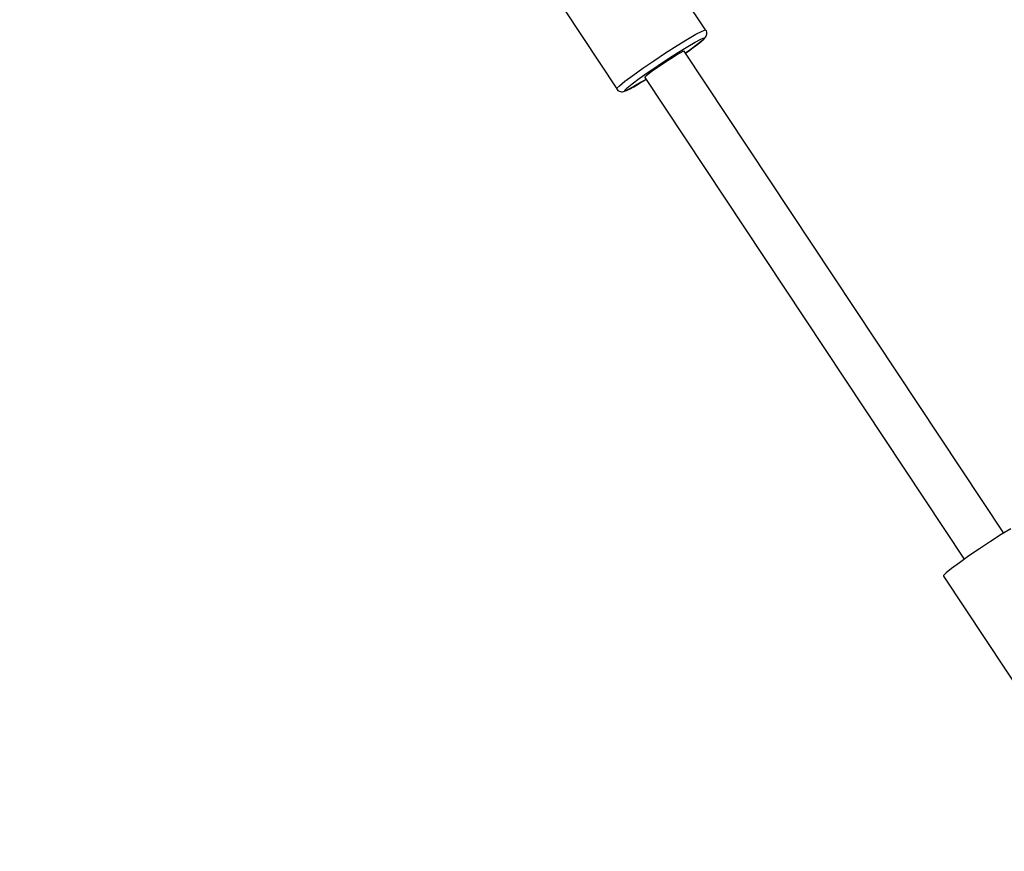
# Model space of a CAD drawing. Units: millimetres. Extents: x 99183 to 111331, y 37542 to 50037.
# Drawn here: x 101839 to 102170, y 43020 to 43299 of the extents above; entities that cross this region are included whole.
import ezdxf

# ---------------------------------------------------------------- set-up
doc = ezdxf.new("R2010")
doc.units = ezdxf.units.MM
doc.layers.add('Dimension', color=7, linetype='Continuous')
doc.layers.add('Safety Area', color=4, linetype='Continuous', lineweight=25)
doc.dimstyles.new('Standard$0', dxfattribs={"dimtxt": 0.18, "dimasz": 0.18, "dimexe": 0.18, "dimexo": 0.0625, "dimgap": 0.09, "dimtad": 0, "dimtih": 1, "dimtoh": 1, "dimdec": 4, "dimzin": 0, "dimdsep": 46, "dimtxsty": 'Standard', "dimcen": 0.09, "dimadec": 0, "dimazin": 0, "dimtfac": 1, "dimtdec": 4, "dimtofl": 0, "dimtmove": 0, "dimatfit": 3, "dimfxl": 1, "dimtolj": 1, "dimtzin": 0, "dimarcsym": 0})

# ---------------------------------------------------------------- blocks, each defined once
blk = doc.blocks.new('*D7')
at = {"layer": 'DEFPOINTS', "color": 0}
for p in [(101262.59, 43442.65), (109273.6, 43442.65), (109273.6, 38226.62)]:
    blk.add_point(p, dxfattribs=at)
at = {"layer": 'Dimension', "color": 0, "linetype": 'ByBlock', "lineweight": -2}
for p, q in [((101262.59, 43442.58), (101262.59, 38226.44)), ((109273.6, 43442.58), (109273.6, 38226.44)), ((101362.59, 38226.62), (104843.01, 38226.62)), ((109173.6, 38226.62), (105693.19, 38226.62))]:
    blk.add_line(p, q, dxfattribs=at)
at = {"layer": 'Dimension', "color": 0}
for points in [[(101362.59, 38243.29), (101362.59, 38209.95), (101262.59, 38226.62)], [(109173.6, 38243.29), (109173.6, 38209.95), (109273.6, 38226.62)]]:
    blk.add_solid(points, dxfattribs=at)
at = {"layer": 'Dimension', "color": 0, "insert": (105268.1, 38226.62), "char_height": 300, "attachment_point": 5}
blk.add_mtext('\\A1;8011', dxfattribs=at)
blk = doc.blocks.new('*D8')
at = {"layer": 'DEFPOINTS', "color": 0}
for p in [(100445.56, 43442.65), (110090.63, 43442.65), (110090.63, 37738.99)]:
    blk.add_point(p, dxfattribs=at)
at = {"layer": 'Dimension', "color": 0, "linetype": 'ByBlock', "lineweight": -2}
for p, q in [((100445.56, 43442.58), (100445.56, 37738.81)), ((110090.63, 43442.58), (110090.63, 37738.81)), ((100545.56, 37738.99), (104718.01, 37738.99)), ((109990.63, 37738.99), (105818.19, 37738.99))]:
    blk.add_line(p, q, dxfattribs=at)
at = {"layer": 'Dimension', "color": 0}
for points in [[(100545.56, 37755.65), (100545.56, 37722.32), (100445.56, 37738.99)], [(109990.63, 37755.65), (109990.63, 37722.32), (110090.63, 37738.99)]]:
    blk.add_solid(points, dxfattribs=at)
at = {"layer": 'Dimension', "color": 0, "insert": (105268.1, 37738.99), "char_height": 300, "attachment_point": 5}
blk.add_mtext('\\A1;9645', dxfattribs=at)
blk = doc.blocks.new('*D9')
at = {"layer": 'DEFPOINTS', "color": 0}
for p in [(103272.27, 46913.66), (99637, 39971.64), (103272.27, 39971.64)]:
    blk.add_point(p, dxfattribs=at)
at = {"layer": 'Dimension', "color": 0, "linetype": 'ByBlock', "lineweight": -2}
for p, q in [((103272.21, 46913.66), (99636.82, 46913.66)), ((99637, 46813.66), (99637, 43592.74)), ((99637, 40071.64), (99637, 43292.56)), ((103272.21, 39971.64), (99636.82, 39971.64))]:
    blk.add_line(p, q, dxfattribs=at)
at = {"layer": 'Dimension', "color": 0}
for points in [[(99620.34, 46813.66), (99653.67, 46813.66), (99637, 46913.66)], [(99620.34, 40071.64), (99653.67, 40071.64), (99637, 39971.64)]]:
    blk.add_solid(points, dxfattribs=at)
at = {"layer": 'Dimension', "color": 0, "insert": (99637, 43442.65), "char_height": 300, "attachment_point": 5}
blk.add_mtext('\\A1;6942', dxfattribs=at)

msp = doc.modelspace()

# ---------------------------------------------------------------- linework, layer by layer
for p, q in [((102069.38, 43295.18), (102051.73, 43321.82)), ((102022.1, 43301.88), (102039.67, 43275.36)), ((102068.25, 43294.73), (102069.38, 43295.18)), ((102069.74, 43294.75), (102069.38, 43295.18)), ((102059.87, 43289.82), (102063.32, 43291.96)), ((102063.32, 43291.96), (102066.18, 43293.63)), ((102065.99, 43291.03), (102067.83, 43292.01)), ((102066.18, 43293.63), (102068.25, 43294.73)), ((102067.83, 43292.01), (102068.84, 43292.41)), ((102068.06, 43291.31), (102068.83, 43292.01)), ((102068.95, 43292.21), (102068.15, 43291.42)), ((102068.83, 43292.01), (102069.09, 43292.26)), ((102068.84, 43292.41), (102068.95, 43292.21)), ((102069.09, 43292.26), (102069.42, 43292.67)), ((102069.42, 43292.67), (102069.63, 43292.97)), ((102069.63, 43292.97), (102069.79, 43293.31)), ((102069.85, 43294.39), (102069.74, 43294.75)), ((102069.79, 43293.31), (102069.88, 43293.66)), ((102069.9, 43294.03), (102069.85, 43294.39)), ((102069.88, 43293.66), (102069.9, 43294.03)), ((102056.05, 43287.38), (102059.87, 43289.82)), ((102060.38, 43287.65), (102063.45, 43289.54)), ((102063.45, 43289.54), (102065.99, 43291.03)), ((102066.51, 43290.09), (102064.12, 43288.31)), ((102064.12, 43288.31), (102065.29, 43289.16)), ((102065.29, 43289.16), (102066.87, 43290.35)), ((102068.15, 43291.42), (102066.51, 43290.09)), ((102066.87, 43290.35), (102068.06, 43291.31)), ((102052.13, 43284.78), (102056.05, 43287.38)), ((102053.51, 43283.17), (102056.99, 43285.47)), ((102058.29, 43285.77), (102056.62, 43284.7)), ((102056.99, 43285.47), (102060.38, 43287.65)), ((102059.79, 43286.69), (102058.29, 43285.77)), ((102061.01, 43287.39), (102059.79, 43286.69)), ((102061.86, 43287.83), (102061.01, 43287.39)), ((102062.29, 43287.98), (102061.86, 43287.83)), ((102169.43, 43126.35), (102062.29, 43287.98)), ((102064.12, 43288.31), (102062.73, 43287.32)), ((102062.73, 43287.32), (102063.39, 43287.78)), ((102063.39, 43287.78), (102064.12, 43288.31)), ((102045.05, 43279.85), (102048.38, 43282.22)), ((102048.38, 43282.22), (102052.13, 43284.78)), ((102050.17, 43280.88), (102053.51, 43283.17)), ((102053.19, 43282.4), (102051.67, 43281.33)), ((102054.87, 43283.55), (102053.19, 43282.4)), ((102056.62, 43284.7), (102054.87, 43283.55)), ((102042.37, 43277.86), (102045.05, 43279.85)), ((102044.83, 43277.01), (102047.21, 43278.79)), ((102047.21, 43278.79), (102050.17, 43280.88)), ((102049.44, 43278.51), (102047.88, 43277.55)), ((102049.06, 43279.27), (102049.04, 43279.11)), ((102049.04, 43279.11), (102156.14, 43117.54)), ((102049.53, 43279.71), (102049.06, 43279.27)), ((102049.2, 43278.35), (102049.45, 43278.51)), ((102050.42, 43280.41), (102049.53, 43279.71)), ((102051.67, 43281.33), (102050.42, 43280.41)), ((102039.62, 43275.47), (102040.52, 43276.36)), ((102039.62, 43275.47), (102039.79, 43275.07)), ((102040.52, 43276.36), (102042.37, 43277.86)), ((102042.39, 43274.89), (102043.18, 43275.68)), ((102042.9, 43274.79), (102043.93, 43275.28)), ((102043.18, 43275.68), (102044.83, 43277.01)), ((102045.34, 43276.07), (102043.51, 43275.09)), ((102043.93, 43275.28), (102045.35, 43276.06)), ((102047.88, 43277.55), (102045.34, 43276.07)), ((102045.35, 43276.06), (102047.13, 43277.1)), ((102047.13, 43277.1), (102047.88, 43277.55)), ((102047.88, 43277.55), (102049.2, 43278.35)), ((102039.79, 43275.07), (102040.07, 43274.83)), ((102040.07, 43274.83), (102040.22, 43274.71)), ((102040.22, 43274.71), (102040.54, 43274.53)), ((102040.54, 43274.53), (102040.89, 43274.41)), ((102040.89, 43274.41), (102041.25, 43274.35)), ((102041.25, 43274.35), (102041.62, 43274.36)), ((102041.62, 43274.36), (102041.97, 43274.44)), ((102041.97, 43274.44), (102042.58, 43274.65)), ((102042.5, 43274.69), (102042.39, 43274.89)), ((102043.51, 43275.09), (102042.5, 43274.69)), ((102042.58, 43274.65), (102042.9, 43274.79)), ((102171.78, 43127.8), (102168.56, 43125.82)), ((102164.98, 43123.53), (102161.27, 43121.08)), ((102168.56, 43125.82), (102164.98, 43123.53)), ((102161.27, 43121.08), (102157.71, 43118.65)), ((102157.71, 43118.65), (102154.52, 43116.39)), ((102151.92, 43114.47), (102150.09, 43113.01)), ((102154.52, 43116.39), (102151.92, 43114.47)), ((102150.09, 43113.01), (102149.16, 43112.11)), ((102149.16, 43112.11), (102149.19, 43111.84)), ((102149.19, 43111.84), (102182.29, 43061.91))]:
    msp.add_line(p, q)
at = {"layer": 'Safety Area'}
msp.add_circle((105268.1, 43442.65), 4822.54, dxfattribs=at)

# ---------------------------------------------------------------- dimensions: what is measured, and where the dimension line sits
at = {"layer": 'Dimension'}
dim = msp.add_linear_dim(base=(99637, 39971.64), p1=(103272.27, 46913.66), p2=(103272.27, 39971.64), angle=90, dimstyle='Standard$0', override={"dimtxt": 300, "dimasz": 100, "dimdec": 0, "dimarcsym": 1}, dxfattribs=at)
dim.commit()
dim.dimension.update_dxf_attribs({"geometry": '*D9', "text_midpoint": (99637, 43442.65)})
for base, p1, p2, picture, middle in [((110090.63, 37738.99), (100445.56, 43442.65), (110090.63, 43442.65), '*D8', (105268.1, 37738.99)), ((109273.6, 38226.62), (101262.59, 43442.65), (109273.6, 43442.65), '*D7', (105268.1, 38226.62))]:
    dim = msp.add_linear_dim(base=base, p1=p1, p2=p2, dimstyle='Standard$0', override={"dimtxt": 300, "dimasz": 100, "dimdec": 0, "dimarcsym": 1}, dxfattribs=at)
    dim.commit()
    dim.dimension.update_dxf_attribs({"geometry": picture, "text_midpoint": middle})

doc.saveas('drawing.dxf')
